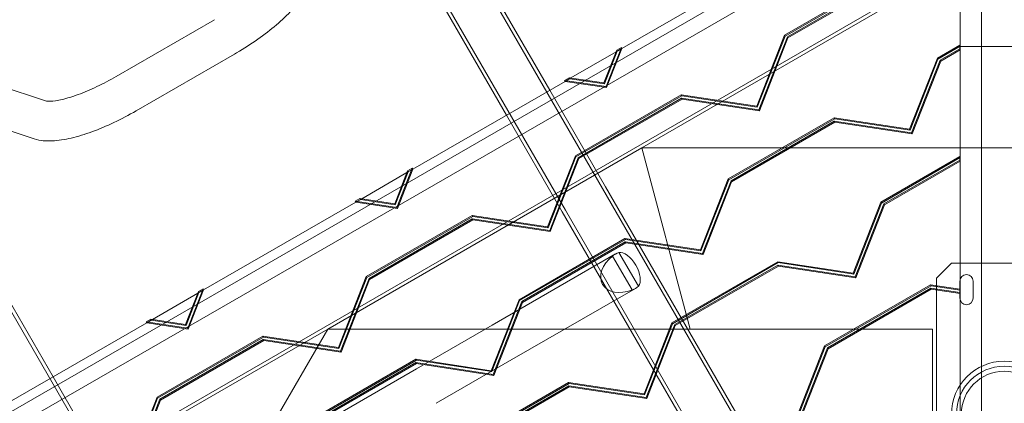
# Model space of a CAD drawing. Extents: x -141 to 552, y -287 to 216.
# Drawn here: x 260 to 293, y 26 to 39 of the extents above; entities that cross this region are included whole.
import ezdxf

# ---------------------------------------------------------------- set-up
doc = ezdxf.new("R2010")
doc.units = 0
doc.header["$MEASUREMENT"] = 0
doc.header["$PDMODE"] = 64
doc.styles.get("Standard").update_dxf_attribs({"font": 'Helvetica LT 57 Condensed_0.ttf'})
doc.dimstyles.new('FEET-METERS', dxfattribs={"dimtxt": 10, "dimasz": 7, "dimexe": 3, "dimexo": 3, "dimgap": 3, "dimtad": 0, "dimtoh": 1, "dimdec": 1, "dimzin": 3, "dimdsep": 46, "dimlunit": 4, "dimtxsty": 'Standard', "dimcen": 0.09, "dimadec": 0, "dimazin": 0, "dimtfac": 2, "dimtdec": 1, "dimtofl": 0, "dimtmove": 0, "dimatfit": 3, "dimfxl": 1, "dimfrac": 2, "dimtolj": 1, "dimtzin": 3, "dimarcsym": 0})

# ---------------------------------------------------------------- blocks, each defined once
blk = doc.blocks.new('*D105')
at = {"color": 0, "lineweight": -2, "transparency": 16777216}
for p, q in [((129.127, -137.143), (129.127, 204.176)), ((552.146, -40.42), (552.146, 204.176)), ((136.127, 201.176), (249.752, 201.176)), ((545.146, 201.176), (335.906, 201.176))]:
    blk.add_line(p, q, dxfattribs=at)
at = {"color": 0, "lineweight": 0, "transparency": 16777216}
for points in [[(136.127, 202.343), (136.127, 200.009), (129.127, 201.176)], [(545.146, 202.343), (545.146, 200.009), (552.146, 201.176)]]:
    blk.add_solid(points, dxfattribs=at)
at = {"layer": 'DEFPOINTS', "color": 0, "lineweight": 0, "transparency": 16777216}
for p in [(129.127, 201.176), (552.146, -43.42), (129.127, -140.143)]:
    blk.add_point(p, dxfattribs=at)
at = {"color": 0, "lineweight": 0, "transparency": 16777216, "insert": (292.829, 201.176), "char_height": 10, "attachment_point": 5}
blk.add_mtext('\\A1;35\'-3" [10.7M]', dxfattribs=at)
blk = doc.blocks.new('new block')
at = {"color": 0, "linetype": 'Continuous', "lineweight": 0}
for p, q in [((279.272, 33.234), (256.214, 73.172)), ((277.527, 36.498), (256.318, 73.232)), ((254.985, 72.462), (278.043, 32.524)), ((254.881, 72.402), (276.089, 35.668)), ((262.818, 23.734), (239.76, 63.672)), ((261.072, 26.998), (239.864, 63.732)), ((291.83, 45.179), (291.83, -8.937)), ((291.123, 44.472), (291.123, -7.712)), ((246.339, 18.144), (291.123, 44)), ((291.123, 43.423), (246.839, 17.855)), ((249.105, 16.547), (291.123, 40.807)), ((284.959, 40.789), (279.916, 37.877)), ((280.57, 34.588), (291.123, 40.68)), ((288.81, 40.347), (285.301, 38.321)), ((285.32, 38.288), (288.829, 40.314)), ((285.396, 38.26), (288.815, 40.234)), ((288.834, 40.202), (285.414, 38.228)), ((266.423, 38.832), (263.165, 36.951)), ((260.856, 36.134), (254.615, 38.182)), ((285.301, 38.321), (284.379, 35.969)), ((284.398, 35.936), (285.32, 38.288)), ((284.45, 35.846), (285.396, 38.26)), ((285.414, 38.228), (284.469, 35.814)), ((285.32, 38.288), (285.301, 38.321)), ((285.414, 38.228), (285.396, 38.26)), ((279.389, 36.613), (279.897, 37.91)), ((279.408, 36.58), (279.916, 37.877)), ((279.916, 37.877), (279.722, 37.765)), ((279.897, 37.91), (279.744, 37.821)), ((279.916, 37.877), (279.762, 37.789)), ((279.916, 37.877), (279.897, 37.91)), ((291.104, 37.983), (290.362, 37.554)), ((291.123, 37.95), (290.381, 37.522)), ((290.457, 37.494), (291.104, 37.868)), ((290.476, 37.461), (291.123, 37.835)), ((291.104, 37.868), (291.104, 37.983)), ((291.123, 37.95), (291.104, 37.983)), ((291.123, 37.835), (291.104, 37.868)), ((291.123, 37.941), (294.037, 37.941)), ((267.08, 37.694), (263.822, 35.812)), ((279.722, 37.765), (278.224, 36.901)), ((279.744, 37.821), (279.318, 36.735)), ((279.762, 37.789), (279.337, 36.702)), ((279.762, 37.789), (279.744, 37.821)), ((290.362, 37.554), (289.441, 35.202)), ((290.381, 37.522), (289.46, 35.17)), ((290.381, 37.522), (290.362, 37.554)), ((289.511, 35.08), (290.457, 37.494)), ((289.53, 35.047), (290.476, 37.461)), ((290.476, 37.461), (290.457, 37.494)), ((278.165, 36.91), (278.012, 36.821)), ((278.224, 36.901), (278.03, 36.789)), ((278.184, 36.877), (278.03, 36.789)), ((279.318, 36.735), (278.165, 36.91)), ((278.184, 36.877), (278.165, 36.91)), ((279.337, 36.702), (278.184, 36.877)), ((278.03, 36.789), (272.987, 33.877)), ((278.012, 36.821), (279.389, 36.613)), ((278.03, 36.789), (278.012, 36.821)), ((278.03, 36.789), (279.408, 36.58)), ((279.337, 36.702), (279.318, 36.735)), ((279.408, 36.58), (279.389, 36.613)), ((260.446, 34.885), (255.601, 36.474)), ((279.376, 33.294), (277.527, 36.498)), ((281.882, 36.347), (278.373, 34.321)), ((278.391, 34.288), (281.9, 36.314)), ((278.467, 34.26), (281.887, 36.234)), ((281.905, 36.202), (278.486, 34.228)), ((284.379, 35.969), (281.882, 36.347)), ((281.9, 36.314), (281.882, 36.347)), ((281.905, 36.202), (281.887, 36.234)), ((281.887, 36.234), (284.45, 35.846)), ((281.9, 36.314), (284.398, 35.936)), ((284.469, 35.814), (281.905, 36.202)), ((284.398, 35.936), (284.379, 35.969)), ((276.089, 35.668), (277.939, 32.464)), ((286.943, 35.58), (283.434, 33.554)), ((284.469, 35.814), (284.45, 35.846)), ((289.441, 35.202), (286.943, 35.58)), ((286.962, 35.548), (286.943, 35.58)), ((286.962, 35.548), (283.453, 33.522)), ((283.529, 33.494), (286.948, 35.468)), ((283.547, 33.461), (286.967, 35.435)), ((286.967, 35.435), (286.948, 35.468)), ((286.948, 35.468), (289.511, 35.08)), ((289.46, 35.17), (286.962, 35.548)), ((286.967, 35.435), (289.53, 35.047)), ((289.46, 35.17), (289.441, 35.202)), ((289.53, 35.047), (289.511, 35.08)), ((280.57, 34.588), (270.169, 28.582)), ((282.179, 28.582), (280.57, 34.588)), ((280.57, 34.588), (304.591, 34.588)), ((278.373, 34.321), (277.451, 31.969)), ((277.47, 31.936), (278.391, 34.288)), ((277.522, 31.846), (278.467, 34.26)), ((278.391, 34.288), (278.373, 34.321)), ((278.486, 34.228), (278.467, 34.26)), ((291.104, 34.295), (288.495, 32.788)), ((288.514, 32.756), (291.123, 34.262)), ((291.123, 34.262), (291.104, 34.295)), ((291.104, 34.179), (291.104, 34.295)), ((278.486, 34.228), (277.541, 31.814)), ((288.59, 32.728), (291.104, 34.179)), ((291.123, 34.147), (288.609, 32.695)), ((291.123, 34.147), (291.104, 34.179)), ((272.793, 33.765), (271.296, 32.901)), ((272.815, 33.821), (272.39, 32.735)), ((272.834, 33.789), (272.409, 32.702)), ((272.461, 32.613), (272.969, 33.91)), ((272.479, 32.58), (272.987, 33.877)), ((272.987, 33.877), (272.793, 33.765)), ((272.969, 33.91), (272.815, 33.821)), ((272.834, 33.789), (272.815, 33.821)), ((272.987, 33.877), (272.834, 33.789)), ((272.987, 33.877), (272.969, 33.91)), ((279.376, 33.294), (285.368, 22.916)), ((283.434, 33.554), (282.513, 31.202)), ((283.453, 33.522), (282.531, 31.17)), ((282.583, 31.08), (283.529, 33.494)), ((282.602, 31.047), (283.547, 33.461)), ((283.453, 33.522), (283.434, 33.554)), ((283.547, 33.461), (283.529, 33.494)), ((279.272, 33.234), (285.264, 22.856)), ((271.102, 32.789), (266.059, 29.877)), ((271.236, 32.91), (271.083, 32.821)), ((271.083, 32.821), (272.461, 32.613)), ((271.102, 32.789), (271.083, 32.821)), ((271.296, 32.901), (271.102, 32.789)), ((271.255, 32.877), (271.102, 32.789)), ((271.102, 32.789), (272.479, 32.58)), ((272.39, 32.735), (271.236, 32.91)), ((271.255, 32.877), (271.236, 32.91)), ((272.409, 32.702), (271.255, 32.877)), ((272.409, 32.702), (272.39, 32.735)), ((288.495, 32.788), (287.574, 30.436)), ((287.593, 30.403), (288.514, 32.756)), ((287.644, 30.313), (288.59, 32.728)), ((288.609, 32.695), (287.663, 30.281)), ((288.514, 32.756), (288.495, 32.788)), ((288.609, 32.695), (288.59, 32.728)), ((274.953, 32.347), (271.444, 30.321)), ((271.463, 30.288), (274.972, 32.314)), ((272.479, 32.58), (272.461, 32.613)), ((277.451, 31.969), (274.953, 32.347)), ((274.972, 32.314), (274.953, 32.347)), ((274.972, 32.314), (277.47, 31.936)), ((277.939, 32.464), (283.931, 22.086)), ((278.043, 32.524), (284.035, 22.146)), ((271.539, 30.26), (274.958, 32.234)), ((274.977, 32.202), (271.558, 30.228)), ((274.977, 32.202), (274.958, 32.234)), ((274.958, 32.234), (277.522, 31.846)), ((277.541, 31.814), (274.977, 32.202)), ((277.47, 31.936), (277.451, 31.969)), ((277.541, 31.814), (277.522, 31.846)), ((280.015, 31.58), (276.506, 29.554)), ((280.033, 31.548), (276.525, 29.522)), ((276.6, 29.494), (280.02, 31.468)), ((276.619, 29.461), (280.039, 31.435)), ((282.513, 31.202), (280.015, 31.58)), ((280.033, 31.548), (280.015, 31.58)), ((280.039, 31.435), (280.02, 31.468)), ((280.02, 31.468), (282.583, 31.08)), ((282.531, 31.17), (280.033, 31.548)), ((280.039, 31.435), (282.602, 31.047)), ((279.703, 31.069), (275.614, 28.708)), ((279.604, 30.998), (280.25, 29.88)), ((280.459, 30.001), (279.813, 31.119)), ((282.531, 31.17), (282.513, 31.202)), ((282.602, 31.047), (282.583, 31.08)), ((285.076, 30.814), (281.567, 28.788)), ((281.586, 28.756), (285.095, 30.781)), ((281.662, 28.728), (285.081, 30.702)), ((285.1, 30.669), (281.681, 28.695)), ((287.574, 30.436), (285.076, 30.814)), ((285.095, 30.781), (285.076, 30.814)), ((285.1, 30.669), (285.081, 30.702)), ((285.081, 30.702), (287.644, 30.313)), ((285.095, 30.781), (287.593, 30.403)), ((287.663, 30.281), (285.1, 30.669)), ((290.33, 30.264), (290.83, 30.764)), ((290.83, 30.764), (294.33, 30.764)), ((287.593, 30.403), (287.574, 30.436)), ((271.444, 30.321), (270.523, 27.969)), ((270.542, 27.936), (271.463, 30.288)), ((270.594, 27.846), (271.539, 30.26)), ((271.558, 30.228), (270.612, 27.814)), ((271.463, 30.288), (271.444, 30.321)), ((271.558, 30.228), (271.539, 30.26)), ((290.137, 30.048), (286.628, 28.022)), ((290.156, 30.015), (286.647, 27.989)), ((287.663, 30.281), (287.644, 30.313)), ((291.104, 29.901), (290.137, 30.048)), ((290.156, 30.015), (290.137, 30.048)), ((291.123, 29.869), (290.156, 30.015)), ((290.33, 24.264), (290.33, 30.264)), ((291.112, 29.608), (291.112, 30.17)), ((291.549, 30.17), (291.549, 29.608)), ((265.865, 29.765), (264.368, 28.901)), ((265.887, 29.821), (265.462, 28.735)), ((265.906, 29.789), (265.481, 28.702)), ((265.532, 28.613), (266.04, 29.91)), ((265.551, 28.58), (266.059, 29.877)), ((266.059, 29.877), (265.865, 29.765)), ((266.04, 29.91), (265.887, 29.821)), ((265.906, 29.789), (265.887, 29.821)), ((266.059, 29.877), (265.906, 29.789)), ((266.059, 29.877), (266.04, 29.91)), ((280.36, 29.93), (276.272, 27.569)), ((286.723, 27.961), (290.142, 29.935)), ((286.742, 27.929), (290.161, 29.903)), ((290.161, 29.903), (290.142, 29.935)), ((290.142, 29.935), (291.104, 29.79)), ((290.161, 29.903), (291.123, 29.757)), ((291.123, 29.869), (291.104, 29.901)), ((291.104, 29.79), (291.104, 29.901)), ((291.123, 29.757), (291.104, 29.79)), ((276.506, 29.554), (275.584, 27.202)), ((276.525, 29.522), (275.603, 27.17)), ((275.655, 27.08), (276.6, 29.494)), ((275.674, 27.047), (276.619, 29.461)), ((276.525, 29.522), (276.506, 29.554)), ((276.619, 29.461), (276.6, 29.494)), ((264.174, 28.789), (259.131, 25.877)), ((264.308, 28.91), (264.155, 28.821)), ((264.155, 28.821), (265.532, 28.613)), ((264.174, 28.789), (264.155, 28.821)), ((264.368, 28.901), (264.174, 28.789)), ((264.327, 28.877), (264.174, 28.789)), ((264.174, 28.789), (265.551, 28.58)), ((265.462, 28.735), (264.308, 28.91)), ((264.327, 28.877), (264.308, 28.91)), ((265.481, 28.702), (264.327, 28.877)), ((265.481, 28.702), (265.462, 28.735)), ((275.614, 28.708), (273.105, 27.259)), ((281.567, 28.788), (280.646, 26.436)), ((280.664, 26.403), (281.586, 28.756)), ((280.716, 26.313), (281.662, 28.728)), ((281.586, 28.756), (281.567, 28.788)), ((281.681, 28.695), (281.662, 28.728)), ((270.169, 28.582), (259.767, 22.577)), ((270.169, 28.582), (264.163, 18.181)), ((265.551, 28.58), (265.532, 28.613)), ((270.169, 28.582), (282.179, 28.582)), ((281.681, 28.695), (280.735, 26.281)), ((290.206, 28.582), (282.179, 28.582)), ((290.206, 25.764), (290.206, 28.582)), ((268.025, 28.347), (264.516, 26.321)), ((264.535, 26.288), (268.044, 28.314)), ((264.611, 26.26), (268.03, 28.234)), ((268.049, 28.202), (264.63, 26.228)), ((270.523, 27.969), (268.025, 28.347)), ((268.044, 28.314), (268.025, 28.347)), ((268.049, 28.202), (268.03, 28.234)), ((268.03, 28.234), (270.594, 27.846)), ((268.044, 28.314), (270.542, 27.936)), ((270.612, 27.814), (268.049, 28.202)), ((270.542, 27.936), (270.523, 27.969)), ((270.612, 27.814), (270.594, 27.846)), ((286.628, 28.022), (285.707, 25.669)), ((286.647, 27.989), (285.726, 25.637)), ((285.777, 25.547), (286.723, 27.961)), ((285.796, 25.515), (286.742, 27.929)), ((286.647, 27.989), (286.628, 28.022)), ((286.742, 27.929), (286.723, 27.961)), ((273.086, 27.58), (269.577, 25.554)), ((273.105, 27.548), (269.596, 25.522)), ((269.672, 25.494), (273.092, 27.468)), ((269.691, 25.461), (273.11, 27.435)), ((275.584, 27.202), (273.086, 27.58)), ((273.105, 27.548), (273.086, 27.58)), ((273.11, 27.435), (273.092, 27.468)), ((273.092, 27.468), (275.655, 27.08)), ((275.603, 27.17), (273.105, 27.548)), ((273.11, 27.435), (275.674, 27.047)), ((273.762, 26.12), (276.272, 27.569)), ((273.105, 27.259), (269.846, 25.378)), ((275.603, 27.17), (275.584, 27.202)), ((275.674, 27.047), (275.655, 27.08)), ((262.922, 23.794), (261.072, 26.998)), ((278.148, 26.814), (274.639, 24.788)), ((274.658, 24.756), (278.167, 26.781)), ((280.646, 26.436), (278.148, 26.814)), ((278.167, 26.781), (278.148, 26.814)), ((278.167, 26.781), (280.664, 26.403)), ((274.734, 24.728), (278.153, 26.702)), ((278.172, 26.669), (274.752, 24.695)), ((278.172, 26.669), (278.153, 26.702)), ((278.153, 26.702), (280.716, 26.313)), ((280.735, 26.281), (278.172, 26.669)), ((280.664, 26.403), (280.646, 26.436)), ((264.516, 26.321), (263.595, 23.969)), ((263.614, 23.936), (264.535, 26.288)), ((263.665, 23.846), (264.611, 26.26)), ((264.63, 26.228), (263.684, 23.814)), ((264.535, 26.288), (264.516, 26.321)), ((264.63, 26.228), (264.611, 26.26)), ((280.735, 26.281), (280.716, 26.313))]:
    blk.add_line(p, q, dxfattribs=at)
for radius in [1.75, 1.75, 1.585, 1.42]:
    blk.add_circle((292.58, 25.764), radius, dxfattribs=at)
for centre, start, end in [((291.33, 30.17), 0, 180), ((291.33, 29.608), 180, 0)]:
    blk.add_arc(centre, 0.219, start, end, dxfattribs=at)
at = {"color": 0, "linetype": 'Continuous', "lineweight": 0, "extrusion": (0, 0, -1)}
for major_axis, ratio, start_param, end_param in [((-0.805, -0.465), 0.707107, -1.379518, 1.379518), ((-0.329, 0.569), 0.517638, 0.191278, 2.950314)]:
    blk.add_ellipse((280.08, 30.527), major_axis=major_axis, ratio=ratio, start_param=start_param, end_param=end_param, dxfattribs=at)
at = {"color": 0, "linetype": 'Continuous', "lineweight": 0}
for major_axis in [(-0.329, 0.569), (0.329, -0.569)]:
    blk.add_ellipse((280.032, 30.499), major_axis=major_axis, ratio=0.965926, start_param=-0.191278, end_param=0.191278, dxfattribs=at)
for points, knots in [([(269.572, 40.153), (269.532, 39.964), (269.456, 39.803), (269.26, 39.477), (269.132, 39.314), (268.832, 38.986), (268.66, 38.823), (268.28, 38.499), (268.071, 38.339), (267.628, 38.028), (267.394, 37.878), (267.129, 37.722), (267.105, 37.708), (267.08, 37.694)], [3.403392, 3.403392, 3.403392, 3.403392, 3.63871, 3.63871, 3.900509, 3.900509, 4.162309, 4.162309, 4.424108, 4.424108, 4.685907, 4.685907, 4.712389, 4.712389, 4.712389, 4.712389]), ([(263.165, 36.951), (262.953, 36.829), (262.736, 36.715), (262.311, 36.513), (262.102, 36.425), (261.712, 36.281), (261.53, 36.226), (261.216, 36.151), (261.082, 36.133), (260.913, 36.125), (260.864, 36.132), (260.855, 36.134), (260.855, 36.134), (260.855, 36.134)], [4.712389, 4.712389, 4.712389, 4.712389, 4.974188, 4.974188, 5.235988, 5.235988, 5.497787, 5.497787, 5.759587, 5.759587, 5.973467, 5.973467, 5.982959, 5.982959, 5.982959, 5.982959]), ([(263.822, 35.812), (263.58, 35.673), (263.333, 35.543), (262.842, 35.31), (262.598, 35.206), (262.124, 35.032), (261.895, 34.961), (261.458, 34.857), (261.25, 34.824), (260.847, 34.806), (260.651, 34.817), (260.446, 34.885)], [4.712389, 4.712389, 4.712389, 4.712389, 4.974188, 4.974188, 5.235988, 5.235988, 5.497787, 5.497787, 5.759587, 5.759587, 6.021386, 6.021386, 6.021386, 6.021386])]:
    blk.add_open_spline(points, degree=3, knots=knots, dxfattribs=at)
blk.add_open_spline([(260.855, 36.134), (260.854, 36.135), (260.854, 36.135), (260.856, 36.134)], degree=3, dxfattribs=at)

msp = doc.modelspace()

# ---------------------------------------------------------------- block references
at = {"lineweight": 0}
msp.add_blockref('new block', (0, 0), dxfattribs=at)

# ---------------------------------------------------------------- dimensions: what is measured, and where the dimension line sits
dim = msp.add_linear_dim(base=(129.127, 201.176), p1=(552.146, -43.42), p2=(129.127, -140.143), dimstyle='FEET-METERS', dxfattribs=at)
dim.commit()
dim.dimension.update_dxf_attribs({"geometry": '*D105', "text_midpoint": (292.829, 201.176), "dimtype": 160})

doc.saveas('drawing.dxf')
